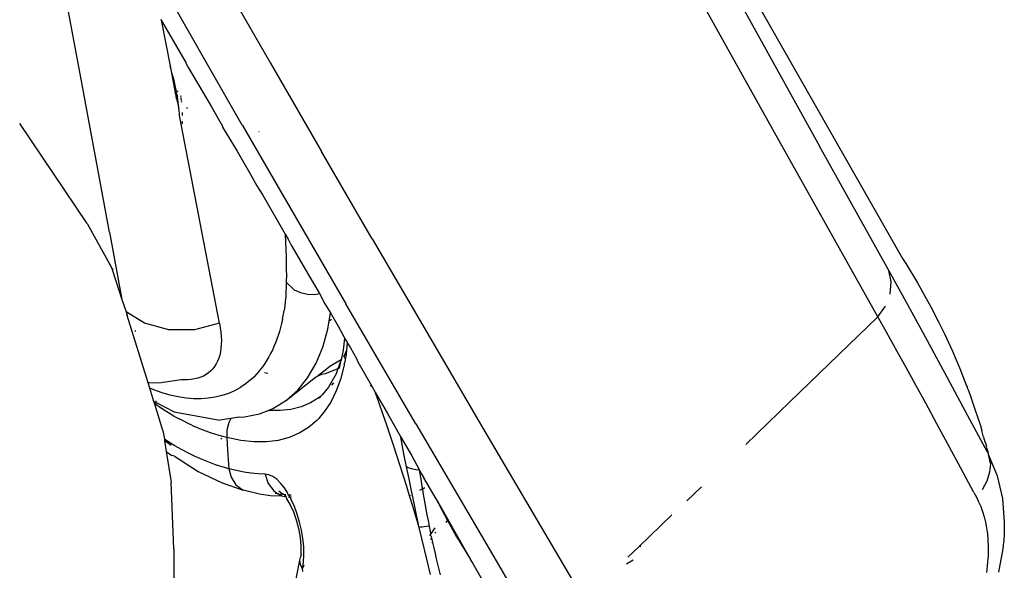
# Model space of a CAD drawing. Units: millimetres. Extents: x 130 to 7211, y 334 to 3468.
# Drawn here: x 3966 to 4035, y 2365 to 2404 of the extents above; entities that cross this region are included whole.
import ezdxf

# ---------------------------------------------------------------- set-up
doc = ezdxf.new("R2010")
doc.units = ezdxf.units.MM

msp = doc.modelspace()

# ---------------------------------------------------------------- linework, layer by layer
for p, q in [((3998.855, 2438.23), (4027.954, 2387.145)), ((3970.675, 2399.988), (3968.601, 2411.021)), ((3974.923, 2408.707), (3979.61, 2400.514)), ((4019.032, 2395.913), (4011.958, 2408.597)), ((4015.07, 2407.783), (4022.181, 2394.957)), ((3980.393, 2406.908), (3983.937, 2400.73)), ((3976.294, 2403.793), (3976.313, 2403.739)), ((3976.313, 2403.739), (3977.128, 2402.34)), ((3976.313, 2403.739), (3976.928, 2400.544)), ((3977.128, 2402.34), (3978.045, 2400.751)), ((3977.085, 2400.008), (3976.928, 2400.544)), ((3976.928, 2400.544), (3977.29, 2398.665)), ((3978.176, 2400.492), (3978.045, 2400.751)), ((3978.176, 2400.492), (3978.85, 2399.358)), ((3979.61, 2400.514), (3979.631, 2400.488)), ((3981.96, 2396.43), (3979.631, 2400.488)), ((3983.937, 2400.73), (3987.474, 2394.6)), ((3972.716, 2388.977), (3970.675, 2399.988)), ((3977.207, 2399.529), (3977.085, 2400.008)), ((3977.286, 2399.187), (3977.207, 2399.529)), ((3977.309, 2399.082), (3977.286, 2399.187)), ((3977.331, 2398.979), (3977.309, 2399.082)), ((3977.37, 2398.785), (3977.331, 2398.979)), ((3977.497, 2398.805), (3977.477, 2398.788)), ((3978.85, 2399.358), (3979.817, 2397.69)), ((3977.342, 2398.579), (3977.29, 2398.665)), ((3977.342, 2398.579), (3977.389, 2398.684)), ((3977.343, 2398.542), (3977.342, 2398.579)), ((3977.343, 2398.542), (3977.365, 2398.474)), ((3977.442, 2398.387), (3977.365, 2398.474)), ((3977.37, 2398.253), (3977.365, 2398.474)), ((3977.408, 2398.731), (3977.37, 2398.785)), ((3977.37, 2398.253), (3977.55, 2397.615)), ((3977.389, 2398.684), (3977.408, 2398.731)), ((3977.408, 2398.585), (3977.389, 2398.684)), ((3977.455, 2398.769), (3977.408, 2398.731)), ((3977.408, 2398.585), (3977.425, 2398.486)), ((3977.425, 2398.486), (3977.442, 2398.387)), ((3977.55, 2397.615), (3977.442, 2398.387)), ((3977.695, 2398.404), (3977.688, 2398.458)), ((3977.71, 2398.296), (3977.702, 2398.35)), ((3977.728, 2398.129), (3977.71, 2398.296)), ((3977.585, 2397.243), (3977.55, 2397.615)), ((3977.741, 2398.009), (3977.734, 2398.069)), ((3978.145, 2397.629), (3978.072, 2397.588)), ((3979.817, 2397.69), (3980.578, 2396.35)), ((3977.594, 2397.087), (3977.585, 2397.243)), ((3980.376, 2382.644), (3977.594, 2397.087)), ((3977.78, 2397.307), (3977.777, 2397.085)), ((3971.158, 2389.575), (3966.456, 2396.532)), ((3977.771, 2396.567), (3977.761, 2396.484)), ((3977.773, 2396.701), (3977.771, 2396.567)), ((3980.578, 2396.35), (3980.585, 2396.274)), ((3980.585, 2396.274), (3980.65, 2396.31)), ((3980.585, 2396.274), (3981.602, 2394.618)), ((3981.96, 2396.43), (3981.981, 2396.401)), ((3981.981, 2396.401), (3984.367, 2392.276)), ((3983.149, 2395.981), (3983.119, 2395.964)), ((4026.236, 2383.074), (4019.032, 2395.913)), ((4026.999, 2386.3), (4022.181, 2394.957)), ((3981.602, 2394.618), (3982.495, 2393.081)), ((3991.003, 2388.519), (3987.474, 2394.6)), ((3982.495, 2393.081), (3982.988, 2392.205)), ((3982.988, 2392.205), (3983.388, 2391.545)), ((3984.367, 2392.276), (3989.185, 2383.982)), ((3983.388, 2391.545), (3984.945, 2388.826)), ((3971.158, 2389.575), (3972.845, 2386.507)), ((3972.716, 2388.977), (3973.577, 2384.286)), ((3984.945, 2388.826), (3984.955, 2388.678)), ((3984.945, 2388.826), (3985.159, 2388.487)), ((3984.955, 2388.678), (3984.969, 2388.42)), ((3991.003, 2388.519), (3994.997, 2381.674)), ((3984.969, 2388.42), (3984.983, 2388.161)), ((3984.983, 2388.161), (3984.994, 2387.901)), ((3984.994, 2387.901), (3985.005, 2387.638)), ((3985.159, 2388.487), (3985.379, 2388.077)), ((3985.379, 2388.077), (3986.908, 2385.447)), ((3985.005, 2387.638), (3985.013, 2387.375)), ((3985.013, 2387.375), (3985.02, 2387.11)), ((4027.954, 2387.145), (4028.183, 2386.788)), ((3972.845, 2386.507), (3972.888, 2386.366)), ((3985.02, 2387.11), (3985.026, 2386.843)), ((3985.026, 2386.843), (3985.03, 2386.576)), ((3985.03, 2386.576), (3985.032, 2386.306)), ((4028.183, 2386.788), (4028.999, 2385.439)), ((3972.888, 2386.366), (3972.993, 2386.421)), ((3972.888, 2386.366), (3973.577, 2384.286)), ((3985.033, 2386.035), (3985.031, 2385.489)), ((3985.032, 2386.306), (3985.033, 2386.035)), ((4027.179, 2385.517), (4026.999, 2386.3)), ((4028.326, 2383.906), (4026.999, 2386.3)), ((3985.023, 2385.146), (3985.008, 2384.809)), ((3985.031, 2385.489), (3985.023, 2385.146)), ((3985.031, 2385.489), (3985.586, 2384.968)), ((3986.908, 2385.447), (3987.341, 2384.691)), ((4027.106, 2384.654), (4027.179, 2385.517)), ((4028.999, 2385.439), (4029.612, 2384.359)), ((3984.986, 2384.478), (3984.956, 2384.153)), ((3985.008, 2384.809), (3984.986, 2384.478)), ((3985.586, 2384.968), (3986.011, 2384.772)), ((3986.011, 2384.772), (3986.503, 2384.658)), ((3986.503, 2384.658), (3987.017, 2384.64)), ((3987.017, 2384.64), (3987.341, 2384.691)), ((3987.341, 2384.691), (3987.391, 2384.699)), ((3987.341, 2384.691), (3987.724, 2383.993)), ((3973.577, 2384.286), (3973.863, 2383.419)), ((3984.919, 2383.834), (3984.875, 2383.522)), ((3984.956, 2384.153), (3984.919, 2383.834)), ((3987.724, 2383.993), (3988.109, 2383.348)), ((3994.057, 2375.625), (3989.185, 2383.982)), ((4026.236, 2383.074), (4026.775, 2383.809)), ((4029.691, 2381.416), (4028.326, 2383.906)), ((4029.612, 2384.359), (4030.043, 2383.556)), ((3975.148, 2382.629), (3973.863, 2383.419)), ((3973.863, 2383.419), (3973.948, 2383.161)), ((3975.404, 2378.484), (3973.948, 2383.161)), ((3984.766, 2382.916), (3984.875, 2383.522)), ((3988.015, 2382.794), (3988.109, 2383.348)), ((3988.109, 2383.348), (3988.637, 2382.425)), ((4024.199, 2381.1), (4026.236, 2383.074)), ((4026.722, 2382.213), (4026.236, 2383.074)), ((4030.043, 2383.556), (4030.43, 2382.807)), ((3976.837, 2382.172), (3975.148, 2382.629)), ((3980.376, 2382.644), (3978.634, 2382.177)), ((3980.376, 2382.644), (3980.432, 2382.32)), ((3984.701, 2382.624), (3984.629, 2382.337)), ((3984.766, 2382.916), (3984.701, 2382.624)), ((3987.919, 2382.225), (3988.015, 2382.794)), ((3988.015, 2382.794), (3988.083, 2382.844)), ((3988.083, 2382.844), (3988.172, 2382.914)), ((3988.637, 2382.425), (3989.095, 2381.621)), ((4030.43, 2382.807), (4030.468, 2382.731)), ((4030.468, 2382.731), (4030.613, 2382.44)), ((4030.613, 2382.44), (4030.897, 2381.855)), ((3974.498, 2382.058), (3974.558, 2382.152)), ((3978.634, 2382.177), (3976.837, 2382.172)), ((3980.432, 2382.32), (3980.473, 2382.008)), ((3980.473, 2382.008), (3980.498, 2381.71)), ((3980.498, 2381.71), (3980.507, 2381.425)), ((3984.465, 2381.784), (3984.372, 2381.518)), ((3984.55, 2382.057), (3984.465, 2381.784)), ((3984.629, 2382.337), (3984.55, 2382.057)), ((3987.568, 2380.976), (3987.919, 2382.225)), ((3994.997, 2381.674), (3998.789, 2375.205)), ((4027.214, 2381.336), (4026.722, 2382.213)), ((4030.897, 2381.855), (4031.44, 2380.675)), ((3980.502, 2381.153), (3980.48, 2380.893)), ((3980.507, 2381.425), (3980.502, 2381.153)), ((3984.168, 2381.006), (3984.057, 2380.76)), ((3984.274, 2381.258), (3984.168, 2381.006)), ((3984.372, 2381.518), (3984.274, 2381.258)), ((3987.102, 2379.848), (3987.568, 2380.976)), ((3989.091, 2381.586), (3988.998, 2380.754)), ((3989.095, 2381.621), (3989.091, 2381.586)), ((3989.091, 2381.586), (3989.275, 2381.304)), ((3989.272, 2381.267), (3989.235, 2380.764)), ((3989.275, 2381.304), (3989.272, 2381.267)), ((3989.272, 2381.267), (3989.493, 2380.921)), ((4024.199, 2381.1), (4020.111, 2377.154)), ((4027.712, 2380.446), (4027.214, 2381.336)), ((4031.088, 2378.839), (4029.691, 2381.416)), ((3980.392, 2380.414), (3980.326, 2380.193)), ((3980.444, 2380.647), (3980.392, 2380.414)), ((3980.48, 2380.893), (3980.444, 2380.647)), ((3983.936, 2380.516), (3983.809, 2380.281)), ((3984.057, 2380.76), (3983.936, 2380.516)), ((3988.998, 2380.754), (3988.844, 2380.091)), ((3989.026, 2380.368), (3989.09, 2380.401)), ((3989.09, 2380.401), (3989.033, 2380.259)), ((3989.235, 2380.764), (3989.09, 2380.401)), ((3989.09, 2380.401), (3989.192, 2380.454)), ((3989.169, 2380.288), (3989.162, 2380.242)), ((3989.192, 2380.454), (3989.169, 2380.288)), ((3989.235, 2380.764), (3989.192, 2380.454)), ((3989.493, 2380.921), (3989.92, 2380.17)), ((4028.214, 2379.541), (4027.712, 2380.446)), ((4031.44, 2380.675), (4031.951, 2379.483)), ((3980.033, 2379.615), (3979.906, 2379.452)), ((3980.145, 2379.793), (3980.033, 2379.615)), ((3980.243, 2379.986), (3980.145, 2379.793)), ((3980.326, 2380.193), (3980.243, 2379.986)), ((3983.394, 2379.629), (3983.243, 2379.429)), ((3983.538, 2379.837), (3983.394, 2379.629)), ((3983.677, 2380.055), (3983.538, 2379.837)), ((3983.809, 2380.281), (3983.677, 2380.055)), ((3986.516, 2378.832), (3987.102, 2379.848)), ((3988.844, 2380.091), (3988.009, 2379.584)), ((3988.814, 2379.965), (3988.624, 2379.454)), ((3988.814, 2379.965), (3988.708, 2379.508)), ((3988.844, 2380.091), (3988.814, 2379.965)), ((3989.07, 2379.739), (3988.827, 2378.788)), ((3989.162, 2380.242), (3989.037, 2380.208)), ((3989.091, 2379.892), (3989.063, 2379.833)), ((3989.063, 2379.833), (3989.07, 2379.739)), ((3989.107, 2379.938), (3989.091, 2379.892)), ((3989.162, 2380.242), (3989.107, 2379.938)), ((3989.92, 2380.17), (3990.019, 2379.952)), ((3990.019, 2379.952), (3990.982, 2378.254)), ((3979.262, 2378.957), (3979.066, 2378.872)), ((3979.443, 2379.058), (3979.262, 2378.957)), ((3979.611, 2379.174), (3979.443, 2379.058)), ((3979.766, 2379.306), (3979.611, 2379.174)), ((3979.906, 2379.452), (3979.766, 2379.306)), ((3982.925, 2379.057), (3982.757, 2378.885)), ((3983.087, 2379.239), (3982.925, 2379.057)), ((3983.243, 2379.429), (3983.087, 2379.239)), ((3983.748, 2379.127), (3983.51, 2379.184)), ((3987.064, 2378.885), (3987.151, 2378.914)), ((3987.151, 2378.914), (3988.009, 2379.584)), ((3987.49, 2379.062), (3987.151, 2378.914)), ((3987.728, 2379.109), (3987.49, 2379.062)), ((3988.624, 2379.454), (3987.728, 2379.109)), ((3988.495, 2379.11), (3987.969, 2378.177)), ((3988.624, 2379.454), (3988.495, 2379.11)), ((3988.698, 2379.483), (3988.624, 2379.454)), ((4028.891, 2378.314), (4028.214, 2379.541)), ((4031.951, 2379.483), (4032.428, 2378.28)), ((3975.505, 2378.471), (3975.404, 2378.484)), ((3975.52, 2378.111), (3975.404, 2378.484)), ((3976.154, 2378.465), (3975.505, 2378.471)), ((3977.711, 2378.697), (3976.154, 2378.465)), ((3977.836, 2378.691), (3977.711, 2378.697)), ((3978.004, 2378.69), (3977.836, 2378.691)), ((3978.15, 2378.692), (3978.004, 2378.69)), ((3978.399, 2378.713), (3978.15, 2378.692)), ((3978.635, 2378.75), (3978.399, 2378.713)), ((3978.858, 2378.803), (3978.635, 2378.75)), ((3979.066, 2378.872), (3978.858, 2378.803)), ((3982.029, 2378.285), (3981.833, 2378.157)), ((3982.22, 2378.421), (3982.029, 2378.285)), ((3982.405, 2378.567), (3982.22, 2378.421)), ((3982.584, 2378.721), (3982.405, 2378.567)), ((3982.757, 2378.885), (3982.584, 2378.721)), ((3985.037, 2377.263), (3987.064, 2378.885)), ((3985.827, 2377.97), (3986.516, 2378.832)), ((3988.317, 2378.485), (3988.186, 2378.33)), ((3988.827, 2378.788), (3988.509, 2377.918)), ((3990.873, 2378.33), (3990.982, 2378.254)), ((3990.982, 2378.254), (3991.245, 2377.79)), ((4029.576, 2377.064), (4028.891, 2378.314)), ((4032.512, 2376.185), (4031.088, 2378.839)), ((4032.428, 2378.28), (4032.456, 2378.204)), ((3975.805, 2377.994), (3975.52, 2378.111)), ((3975.81, 2377.18), (3975.52, 2378.111)), ((3976.38, 2377.792), (3975.805, 2377.994)), ((3976.945, 2377.629), (3976.38, 2377.792)), ((3977.5, 2377.506), (3976.945, 2377.629)), ((3980.544, 2377.59), (3980.076, 2377.478)), ((3980.994, 2377.74), (3980.544, 2377.59)), ((3981.424, 2377.93), (3980.994, 2377.74)), ((3981.631, 2378.039), (3981.424, 2377.93)), ((3981.833, 2378.157), (3981.631, 2378.039)), ((3985.037, 2377.263), (3985.827, 2377.97)), ((3987.552, 2377.675), (3987.315, 2377.468)), ((3987.552, 2377.675), (3987.329, 2377.406)), ((3987.969, 2378.177), (3987.552, 2377.675)), ((3988.509, 2377.918), (3988.122, 2377.142)), ((3991.501, 2377.061), (3991.245, 2377.79)), ((3991.245, 2377.79), (3992.058, 2376.398)), ((4032.456, 2378.204), (4032.476, 2378.151)), ((4032.476, 2378.151), (4032.498, 2378.094)), ((4032.498, 2378.094), (4032.555, 2377.94)), ((4032.555, 2377.94), (4032.726, 2377.474)), ((3975.81, 2377.18), (3975.954, 2377.108)), ((3975.865, 2377.006), (3975.81, 2377.18)), ((3975.929, 2376.962), (3975.865, 2377.006)), ((3976.435, 2375.173), (3975.865, 2377.006)), ((3975.929, 2376.962), (3975.954, 2377.108)), ((3976.336, 2376.696), (3975.929, 2376.962)), ((3975.954, 2377.108), (3975.973, 2377.22)), ((3975.954, 2377.108), (3977.21, 2376.473)), ((3978.043, 2377.422), (3977.5, 2377.506)), ((3978.574, 2377.378), (3978.043, 2377.422)), ((3979.09, 2377.372), (3978.574, 2377.378)), ((3979.591, 2377.405), (3979.09, 2377.372)), ((3980.076, 2377.478), (3979.591, 2377.405)), ((3984.149, 2376.714), (3985.037, 2377.263)), ((3986.717, 2377.093), (3986.063, 2376.813)), ((3987.315, 2377.468), (3986.717, 2377.093)), ((3988.122, 2377.142), (3987.67, 2376.459)), ((3991.756, 2376.326), (3991.501, 2377.061)), ((4020.111, 2377.154), (4017.035, 2374.198)), ((4030.356, 2375.632), (4029.576, 2377.064)), ((4032.726, 2377.474), (4032.963, 2376.796)), ((3976.711, 2376.46), (3976.336, 2376.696)), ((3977.205, 2376.169), (3976.711, 2376.46)), ((3977.205, 2376.169), (3977.293, 2376.12)), ((3977.21, 2376.473), (3980.398, 2375.885)), ((3982.112, 2376.112), (3983.17, 2376.328)), ((3983.17, 2376.328), (3983.756, 2376.559)), ((3983.789, 2376.555), (3983.756, 2376.559)), ((3983.789, 2376.555), (3984.149, 2376.714)), ((3984.598, 2376.544), (3983.789, 2376.555)), ((3985.355, 2376.63), (3984.598, 2376.544)), ((3986.063, 2376.813), (3985.355, 2376.63)), ((3987.67, 2376.459), (3987.419, 2376.152)), ((3992.006, 2375.594), (3991.756, 2376.326)), ((3992.058, 2376.398), (3993.004, 2374.689)), ((4033.882, 2373.665), (4032.512, 2376.185)), ((4032.963, 2376.796), (4033.256, 2375.906)), ((3977.293, 2376.12), (3977.385, 2376.069)), ((3977.385, 2376.069), (3977.562, 2375.973)), ((3977.891, 2375.801), (3977.562, 2375.973)), ((3978.187, 2375.654), (3977.891, 2375.801)), ((3978.452, 2375.53), (3978.187, 2375.654)), ((3978.452, 2375.53), (3978.539, 2375.49)), ((3978.539, 2375.49), (3978.625, 2375.452)), ((3981.17, 2376.008), (3980.398, 2375.885)), ((3981.016, 2375.708), (3980.887, 2375.176)), ((3981.17, 2376.008), (3981.016, 2375.708)), ((3981.716, 2376.096), (3981.17, 2376.008)), ((3981.716, 2376.096), (3982.112, 2376.112)), ((3987.152, 2375.869), (3986.566, 2375.368)), ((3987.287, 2376.008), (3987.152, 2375.869)), ((3987.419, 2376.152), (3987.287, 2376.008)), ((3992.495, 2374.137), (3992.006, 2375.594)), ((3994.057, 2375.625), (3998.99, 2367.209)), ((4031.233, 2374.011), (4030.356, 2375.632)), ((4033.256, 2375.906), (4033.294, 2375.786)), ((4033.294, 2375.786), (4033.325, 2375.687)), ((4033.325, 2375.687), (4033.383, 2375.501)), ((4033.383, 2375.501), (4033.485, 2375.167)), ((3976.435, 2375.173), (3976.535, 2374.55)), ((3978.796, 2375.377), (3978.625, 2375.452)), ((3979.128, 2375.238), (3978.796, 2375.377)), ((3979.449, 2375.114), (3979.128, 2375.238)), ((3979.758, 2375.002), (3979.449, 2375.114)), ((3980.056, 2374.902), (3979.758, 2375.002)), ((3980.343, 2374.813), (3980.056, 2374.902)), ((3980.618, 2374.734), (3980.343, 2374.813)), ((3980.887, 2375.176), (3980.882, 2374.664)), ((3985.922, 2374.967), (3985.219, 2374.667)), ((3986.566, 2375.368), (3985.922, 2374.967)), ((3998.789, 2375.205), (4005.735, 2363.418)), ((4033.595, 2374.707), (4033.485, 2375.167)), ((3976.784, 2374.39), (3976.535, 2374.55)), ((3976.535, 2374.55), (3976.554, 2374.432)), ((3976.756, 2374.294), (3976.554, 2374.432)), ((3976.554, 2374.432), (3976.671, 2373.696)), ((3977.004, 2374.124), (3976.756, 2374.294)), ((3977.263, 2374.101), (3976.784, 2374.39)), ((3980.46, 2374.586), (3980.531, 2374.621)), ((3980.882, 2374.664), (3980.618, 2374.734)), ((3981.854, 2374.463), (3980.882, 2374.664)), ((3980.882, 2374.664), (3980.942, 2373.797)), ((3982.773, 2374.363), (3981.854, 2374.463)), ((3983.64, 2374.363), (3982.773, 2374.363)), ((3984.457, 2374.465), (3983.64, 2374.363)), ((3985.219, 2374.667), (3984.457, 2374.465)), ((3992.969, 2372.691), (3992.495, 2374.137)), ((3993.053, 2374.44), (3993.004, 2374.689)), ((3993.004, 2374.689), (3993.765, 2373.389)), ((3993.229, 2373.545), (3993.053, 2374.44)), ((4033.595, 2374.707), (4033.635, 2374.652)), ((4033.635, 2374.652), (4033.633, 2374.568)), ((4033.677, 2374.505), (4033.633, 2374.568)), ((4033.677, 2374.505), (4033.673, 2374.422)), ((4033.673, 2374.422), (4033.72, 2374.352)), ((4033.72, 2374.352), (4033.8, 2374.06)), ((3976.671, 2373.696), (3977.046, 2373.42)), ((3976.671, 2373.696), (3977.011, 2371.572)), ((3977.739, 2373.832), (3977.263, 2374.101)), ((3978.213, 2373.583), (3977.739, 2373.832)), ((3978.686, 2373.353), (3978.213, 2373.583)), ((3980.942, 2373.797), (3981.033, 2372.497)), ((3993.414, 2372.629), (3993.229, 2373.545)), ((4032.031, 2372.528), (4031.233, 2374.011)), ((4033.8, 2374.06), (4033.791, 2373.994)), ((4033.791, 2373.994), (4033.84, 2373.91)), ((4033.84, 2373.91), (4033.88, 2373.762)), ((4033.88, 2373.762), (4033.899, 2373.687)), ((4033.882, 2373.665), (4033.88, 2373.762)), ((4033.882, 2373.665), (4033.926, 2373.584)), ((4033.899, 2373.687), (4033.926, 2373.584)), ((4033.926, 2373.584), (4033.916, 2373.54)), ((4033.916, 2373.54), (4033.957, 2373.463)), ((4033.957, 2373.463), (4034.553, 2372.002)), ((4034.017, 2373.181), (4033.957, 2373.463)), ((3977.237, 2373.381), (3977.046, 2373.42)), ((3977.237, 2373.381), (3978.892, 2372.317)), ((3979.158, 2373.143), (3978.686, 2373.353)), ((3979.628, 2372.953), (3979.158, 2373.143)), ((3980.097, 2372.782), (3979.628, 2372.953)), ((3980.565, 2372.63), (3980.097, 2372.782)), ((3993.765, 2373.389), (3994.282, 2372.437)), ((4034.076, 2372.902), (4034.017, 2373.181)), ((4034.049, 2372.286), (4034.109, 2372.84)), ((4034.076, 2372.902), (4034.109, 2372.84)), ((3978.892, 2372.317), (3980.56, 2371.51)), ((3981.033, 2372.497), (3980.565, 2372.63)), ((3981.563, 2372.369), (3981.033, 2372.497)), ((3981.033, 2372.497), (3981.18, 2371.902)), ((3982.08, 2372.268), (3981.563, 2372.369)), ((3982.583, 2372.194), (3982.08, 2372.268)), ((3983.072, 2372.147), (3982.583, 2372.194)), ((3983.548, 2372.127), (3983.072, 2372.147)), ((3983.816, 2372.083), (3983.548, 2372.127)), ((3983.548, 2372.127), (3983.766, 2371.478)), ((3984.089, 2371.962), (3983.816, 2372.083)), ((3993.427, 2371.255), (3992.969, 2372.691)), ((3993.584, 2371.794), (3993.414, 2372.629)), ((3993.527, 2372.563), (3993.414, 2372.629)), ((3993.674, 2372.506), (3993.527, 2372.563)), ((3993.852, 2372.461), (3993.674, 2372.506)), ((3994.058, 2372.426), (3993.852, 2372.461)), ((3994.288, 2372.404), (3994.058, 2372.426)), ((3994.282, 2372.437), (3994.288, 2372.404)), ((3994.288, 2372.404), (3994.351, 2372.018)), ((3994.288, 2372.404), (3994.609, 2371.86)), ((4032.926, 2370.854), (4032.031, 2372.528)), ((4033.866, 2371.655), (4034.049, 2372.286)), ((3977.193, 2366.922), (3977.011, 2371.572)), ((3980.56, 2371.51), (3982.031, 2371.014)), ((3981.18, 2371.902), (3981.523, 2371.369)), ((3981.523, 2371.369), (3982.031, 2371.014)), ((3983.766, 2371.478), (3984.169, 2370.952)), ((3984.362, 2371.768), (3984.089, 2371.962)), ((3984.631, 2371.505), (3984.362, 2371.768)), ((3984.893, 2371.178), (3984.631, 2371.505)), ((3993.756, 2370.956), (3993.584, 2371.794)), ((3994.351, 2372.018), (3994.416, 2371.631)), ((3994.416, 2371.631), (3994.482, 2371.244)), ((3995.465, 2370.396), (3994.609, 2371.86)), ((4033.542, 2371.053), (4033.866, 2371.655)), ((4034.553, 2372.002), (4034.918, 2370.431)), ((3983.168, 2370.734), (3982.031, 2371.014)), ((3984.072, 2370.599), (3983.168, 2370.734)), ((3984.169, 2370.952), (3984.437, 2370.754)), ((3984.437, 2370.754), (3984.243, 2370.787)), ((3984.496, 2370.746), (3984.437, 2370.754)), ((3984.496, 2370.746), (3984.708, 2370.614)), ((3984.51, 2370.97), (3984.777, 2370.736)), ((3984.777, 2370.736), (3984.635, 2370.728)), ((3984.772, 2370.766), (3984.801, 2370.707)), ((3984.777, 2370.736), (3984.801, 2370.707)), ((3984.914, 2370.692), (3984.801, 2370.707)), ((3985.144, 2370.791), (3984.893, 2371.178)), ((3984.987, 2370.686), (3984.914, 2370.692)), ((3984.914, 2370.692), (3985.007, 2370.582)), ((3984.914, 2370.692), (3984.975, 2370.565)), ((3985.166, 2370.671), (3985.144, 2370.791)), ((3993.604, 2370.621), (3993.427, 2371.255)), ((3993.932, 2370.113), (3993.756, 2370.956)), ((3994.339, 2371.005), (3994.508, 2371.093)), ((3994.482, 2371.244), (3994.508, 2371.093)), ((3994.508, 2371.093), (3994.549, 2370.855)), ((3994.549, 2370.855), (3994.617, 2370.466)), ((3994.554, 2371.117), (3994.677, 2371.182)), ((4012.927, 2370.265), (4013.954, 2371.247)), ((4032.926, 2370.854), (4033.106, 2370.517)), ((3984.708, 2370.614), (3984.072, 2370.599)), ((3984.708, 2370.614), (3984.919, 2370.558)), ((3984.919, 2370.558), (3984.975, 2370.565)), ((3984.975, 2370.565), (3985.007, 2370.582)), ((3984.975, 2370.565), (3985.017, 2370.532)), ((3985.017, 2370.532), (3985.041, 2370.405)), ((3985.041, 2370.405), (3985.293, 2369.986)), ((3985.211, 2370.667), (3985.166, 2370.671)), ((3985.193, 2370.525), (3985.278, 2370.54)), ((3985.369, 2370.653), (3985.211, 2370.667)), ((3985.278, 2370.54), (3985.211, 2370.667)), ((3985.278, 2370.54), (3985.372, 2370.557)), ((3985.278, 2370.54), (3985.318, 2370.503)), ((3985.318, 2370.503), (3985.374, 2370.514)), ((3985.38, 2370.351), (3985.318, 2370.503)), ((3985.596, 2369.865), (3985.38, 2370.351)), ((3993.604, 2370.621), (3993.688, 2370.665)), ((3993.87, 2369.83), (3993.604, 2370.621)), ((3994.112, 2369.267), (3993.932, 2370.113)), ((3994.617, 2370.466), (3994.687, 2370.075)), ((3994.687, 2370.075), (3994.758, 2369.684)), ((3995.465, 2370.396), (3997.159, 2367.419)), ((3996.249, 2368.915), (3995.465, 2370.396)), ((4033.106, 2370.517), (4033.263, 2370.198)), ((4033.263, 2370.198), (4033.406, 2369.864)), ((4034.918, 2370.431), (4035.052, 2368.788)), ((3985.293, 2369.986), (3985.523, 2369.492)), ((3985.523, 2369.492), (3985.722, 2368.935)), ((3985.788, 2369.341), (3985.596, 2369.865)), ((3985.953, 2368.786), (3985.788, 2369.341)), ((3994.298, 2368.416), (3993.87, 2369.83)), ((3994.758, 2369.684), (3994.832, 2369.292)), ((4033.406, 2369.864), (4033.533, 2369.514)), ((4033.533, 2369.514), (4033.643, 2369.149)), ((3985.722, 2368.935), (3985.881, 2368.335)), ((3986.086, 2368.213), (3985.953, 2368.786)), ((3994.298, 2368.416), (3994.112, 2369.267)), ((3994.832, 2369.292), (3994.907, 2368.899)), ((3994.907, 2368.899), (3994.984, 2368.505)), ((3996.249, 2368.915), (3996.135, 2368.748)), ((3996.876, 2367.788), (3996.249, 2368.915)), ((4009.58, 2367.073), (4011.899, 2369.283)), ((4033.643, 2369.149), (4033.737, 2368.769)), ((4033.737, 2368.769), (4033.813, 2368.375)), ((4035.052, 2368.788), (4035.036, 2367.953)), ((3985.881, 2368.335), (3985.992, 2367.717)), ((3986.183, 2367.632), (3986.086, 2368.213)), ((3994.389, 2368.423), (3994.298, 2368.416)), ((3994.626, 2366.961), (3994.298, 2368.416)), ((3994.505, 2368.435), (3994.389, 2368.423)), ((3994.644, 2368.453), (3994.505, 2368.435)), ((3994.804, 2368.477), (3994.644, 2368.453)), ((3994.984, 2368.505), (3994.804, 2368.477)), ((3994.984, 2368.505), (3995.061, 2368.123)), ((3995.061, 2368.123), (3995.094, 2367.961)), ((3995.094, 2367.961), (3995.061, 2367.914)), ((3995.382, 2368.377), (3995.094, 2367.961)), ((3995.393, 2368.008), (3995.452, 2368.094)), ((4033.813, 2368.375), (4033.871, 2367.968)), ((4033.871, 2367.968), (4033.911, 2367.548)), ((4035.036, 2367.953), (4035.009, 2367.534)), ((3985.992, 2367.717), (3986.047, 2367.107)), ((3986.241, 2367.059), (3986.183, 2367.632)), ((3995.061, 2367.914), (3995.006, 2367.834)), ((3995.061, 2367.914), (3995.14, 2367.742)), ((3995.089, 2367.567), (3995.157, 2367.664)), ((3995.14, 2367.742), (3995.157, 2367.664)), ((3995.157, 2367.664), (3995.214, 2367.396)), ((3995.214, 2367.396), (3995.165, 2367.325)), ((3995.214, 2367.396), (3995.221, 2367.362)), ((3995.221, 2367.362), (3995.305, 2366.983)), ((3997.159, 2367.419), (3996.876, 2367.788)), ((3996.876, 2367.788), (3997.87, 2366.172)), ((3997.159, 2367.419), (3997.87, 2366.172)), ((4033.911, 2367.548), (4033.931, 2367.115)), ((4034.991, 2367.324), (4034.98, 2367.219)), ((4035.009, 2367.534), (4034.991, 2367.324)), ((3977.193, 2366.922), (3977.195, 2364.79)), ((3986.047, 2367.107), (3986.042, 2366.538)), ((3986.257, 2366.507), (3986.241, 2367.059)), ((3994.675, 2366.774), (3994.626, 2366.961)), ((3995.085, 2365.141), (3994.675, 2366.774)), ((3995.305, 2366.983), (3995.391, 2366.607)), ((3995.391, 2366.607), (3995.478, 2366.232)), ((3998.99, 2367.209), (4001.648, 2362.699)), ((4008.816, 2366.345), (4009.58, 2367.073)), ((4009.73, 2367.074), (4009.58, 2367.073)), ((4033.931, 2366.671), (4033.923, 2366.444)), ((4033.931, 2367.115), (4033.933, 2366.894)), ((4033.933, 2366.894), (4033.931, 2366.671)), ((4034.914, 2366.673), (4034.744, 2365.801)), ((4034.918, 2366.813), (4034.914, 2366.673)), ((4034.969, 2367.114), (4034.918, 2366.813)), ((4034.975, 2367.167), (4034.969, 2367.114)), ((4034.98, 2367.219), (4034.975, 2367.167)), ((3985.635, 2364.354), (3985.975, 2366.143)), ((3985.975, 2366.143), (3986.037, 2366.405)), ((3986.016, 2365.829), (3985.975, 2366.143)), ((3986.065, 2366.47), (3986.037, 2366.405)), ((3986.042, 2366.538), (3986.065, 2366.47)), ((3986.065, 2366.47), (3986.104, 2366.529)), ((3986.166, 2365.519), (3986.233, 2365.99)), ((3986.233, 2365.99), (3986.257, 2366.507)), ((3995.478, 2366.232), (3995.568, 2365.859)), ((3997.87, 2366.172), (3997.888, 2366.104)), ((3997.888, 2366.104), (3998.019, 2365.912)), ((3998.019, 2365.912), (3998.867, 2364.43)), ((4008.722, 2365.885), (4009.197, 2366.149)), ((4033.892, 2365.983), (4033.869, 2365.748)), ((4033.91, 2366.215), (4033.892, 2365.983)), ((4033.923, 2366.444), (4033.91, 2366.215)), ((3986.166, 2365.519), (3986.016, 2365.829)), ((3986.166, 2365.519), (3986.267, 2365.801)), ((3986.171, 2365.34), (3986.166, 2365.519)), ((3995.568, 2365.859), (3995.66, 2365.488)), ((3995.66, 2365.488), (3995.754, 2365.12)), ((4033.84, 2365.511), (4033.806, 2365.273)), ((4033.869, 2365.748), (4033.84, 2365.511)), ((4034.744, 2365.801), (4034.656, 2365.287))]:
    msp.add_line(p, q)

doc.saveas('drawing.dxf')
